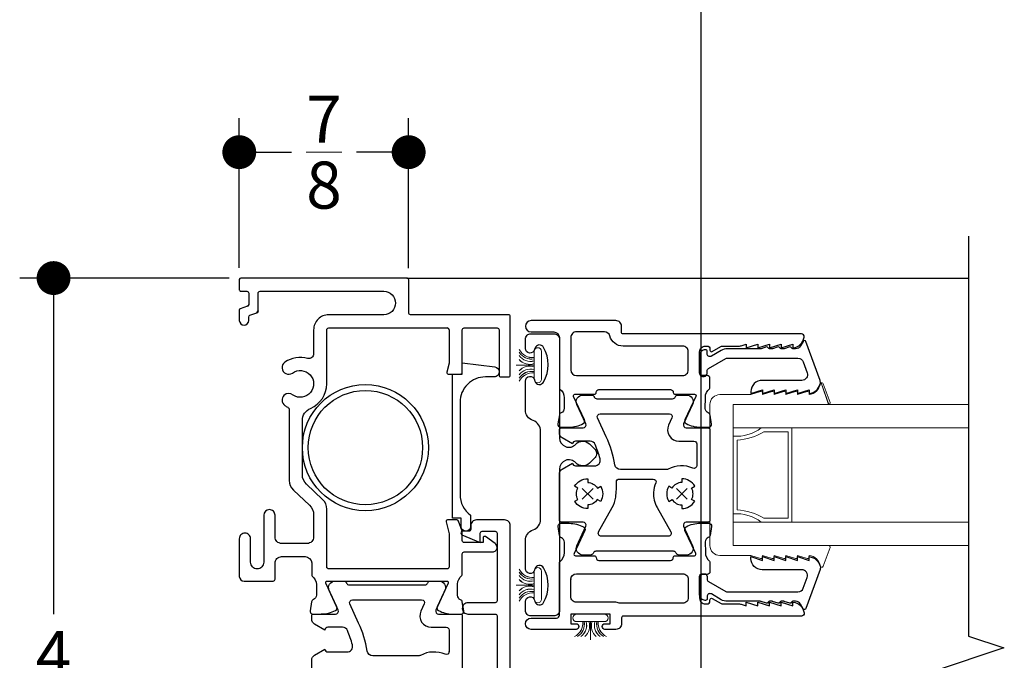
# Model space of a CAD drawing. Units: inches. Extents: x 4382 to 4872, y 3113 to 3571.
# Drawn here: x 4804 to 4809, y 3486 to 3489 of the extents above; entities that cross this region are included whole.
import ezdxf

# ---------------------------------------------------------------- set-up
doc = ezdxf.new("R2010")
doc.units = ezdxf.units.IN
doc.header["$MEASUREMENT"] = 0
for name, color, linetype in [('Alignment', 1, 'Continuous'), ('Frame', 1, 'Continuous'), ('Sash', 3, 'Continuous'), ('Sealant', 5, 'Continuous')]:
    doc.layers.add(name, color=color, linetype=linetype)
for name, color, linetype, lineweight in [('DIMS', 6, 'Continuous', 15), ('Gasket-Weatherstripping', 5, 'Continuous', 9), ('Glass', 141, 'Continuous', 13)]:
    doc.layers.add(name, color=color, linetype=linetype, lineweight=lineweight)
doc.layers.add('INSERTION POINTS', color=9, linetype='Continuous', plot=False)
doc.styles.add('Arial', font='arial.ttf')
doc.dimstyles.get("Standard").update_dxf_attribs({"dimtxt": 0.25, "dimasz": 0.18, "dimexe": 0.18, "dimexo": 0.0625, "dimgap": 0.09, "dimtad": 0, "dimtih": 1, "dimtoh": 1, "dimdec": 4, "dimzin": 0, "dimdsep": 46, "dimlunit": 5, "dimtxsty": 'Arial', "dimblk": 'ARCHTICK', "dimcen": 0.09, "dimadec": 0, "dimazin": 0, "dimtfac": 1, "dimtdec": 4, "dimtofl": 0, "dimtmove": 0, "dimatfit": 3, "dimfxl": 1, "dimtolj": 1, "dimtzin": 0, "dimarcsym": 0})

# ---------------------------------------------------------------- blocks, each defined once
blk = doc.blocks.new('_Dot')
at = {"color": 0, "linetype": 'ByBlock', "lineweight": -2}
blk.add_line((-0.5, 0), (-1, 0), dxfattribs=at)
at = {"color": 0, "linetype": 'ByBlock', "const_width": 0.5}
blk.add_lwpolyline([(-0.25, 0, 1), (0.25, 0, 1)], format="xyb", close=True, dxfattribs=at)
blk = doc.blocks.new('*D82')
at = {"layer": 'Defpoints', "color": 0, "transparency": 16777216}
for p in [(4806.2121, 3488.6961), (4805.3121, 3488.0191), (4806.2121, 3488.0171)]:
    blk.add_point(p, dxfattribs=at)
at = {"layer": 'DIMS', "color": 0, "lineweight": -2, "transparency": 16777216}
for p, q in [((4805.3121, 3488.0816), (4805.3121, 3488.8761)), ((4806.2121, 3488.0796), (4806.2121, 3488.8761)), ((4805.4921, 3488.6961), (4805.5898, 3488.6961)), ((4806.0321, 3488.6961), (4805.9345, 3488.6961))]:
    blk.add_line(p, q, dxfattribs=at)
at = {"layer": 'DIMS', "color": 0, "lineweight": -2, "transparency": 16777216, "xscale": 0.18, "yscale": 0.18, "zscale": 0.18, "rotation": 180}
blk.add_blockref('_Dot', (4805.3121, 3488.6961), dxfattribs=at)
at = {"layer": 'DIMS', "color": 0, "lineweight": -2, "transparency": 16777216, "xscale": 0.18, "yscale": 0.18, "zscale": 0.18}
blk.add_blockref('_Dot', (4806.2121, 3488.6961), dxfattribs=at)
at = {"layer": 'DIMS', "color": 0, "transparency": 16777216, "insert": (4805.7621, 3488.6961), "char_height": 0.25, "attachment_point": 5, "style": 'Arial'}
blk.add_mtext('\\A1;{\\H1.000000x;\\S7/8;}', dxfattribs=at)
blk = doc.blocks.new('*D84')
at = {"layer": 'Defpoints', "color": 0, "transparency": 16777216}
for p in [(4804.3252, 3488.0271), (4805.3201, 3488.0271), (4805.3121, 3484.0271)]:
    blk.add_point(p, dxfattribs=at)
at = {"layer": 'DIMS', "color": 0, "lineweight": -2, "transparency": 16777216}
for p, q in [((4805.2576, 3488.0271), (4804.1452, 3488.0271)), ((4804.3252, 3487.8471), (4804.3252, 3486.2421)), ((4804.3252, 3484.2071), (4804.3252, 3485.8121)), ((4805.2496, 3484.0271), (4804.1452, 3484.0271))]:
    blk.add_line(p, q, dxfattribs=at)
at = {"layer": 'DIMS', "color": 0, "lineweight": -2, "transparency": 16777216, "xscale": 0.18, "yscale": 0.18, "zscale": 0.18}
for p, rotation in [((4804.3252, 3488.0271), 90), ((4804.3252, 3484.0271), 270)]:
    blk.add_blockref('_Dot', p, dxfattribs=dict(at, rotation=rotation))
at = {"layer": 'DIMS', "color": 0, "transparency": 16777216, "insert": (4804.3252, 3486.0271), "char_height": 0.25, "attachment_point": 5, "style": 'Arial'}
blk.add_mtext('\\A1;4', dxfattribs=at)
blk = doc.blocks.new('Layout - 1-4')
at = {"layer": 'INSERTION POINTS', "transparency": 33554495}
blk.add_lwpolyline([(0.0006, -3.9447), (0, 0), (25.6219, -0.0002), (25.6216, 36.4239), (-38.2812, 36.4239), (-38.2812, -3.9456)], close=True, dxfattribs=at)

msp = doc.modelspace()

# ---------------------------------------------------------------- linework, layer by layer
at = {"layer": 'Alignment'}
msp.add_line((4806.20214, 3488.02708), (4809.18714, 3488.02708), dxfattribs=at)
msp.add_lwpolyline([(4809.18714, 3488.24962), (4809.18714, 3486.12462), (4809.37464, 3486.06212), (4808.99964, 3485.93712), (4809.18714, 3485.87462), (4809.18714, 3483.49962)], dxfattribs=at)
at = {"layer": 'Frame'}
for points in [[(4805.41214, 3487.85228, -0.3152952), (4805.40556, 3487.84288, 0.3152952), (4805.41214, 3487.85228), (4805.41214, 3487.94708, -0.4142136), (4805.42214, 3487.95708), (4806.07964, 3487.95708, -0.4142136), (4806.14214, 3487.89458, -0.4142136), (4806.07964, 3487.83208), (4805.78714, 3487.83208, 0.4142136), (4805.70714, 3487.75208), (4805.70714, 3487.62459, -0.4990594), (4805.67521, 3487.60057, 0.2289529), (4805.5543, 3487.57991, 1.0085071), (4805.59469, 3487.52273, -1.8827283), (4805.59778, 3487.40494, 0.4001338), (4805.5495, 3487.40378, 0.4620043), (4805.55377, 3487.35065, 0.0324088), (4805.56925, 3487.34096, -0.2767007), (4805.57714, 3487.32776), (4805.57714, 3486.95208, 0.2073843), (4805.59928, 3486.901), (4805.685, 3486.82069, -0.2075053), (4805.70714, 3486.76961), (4805.70714, 3486.65208, -0.4169132), (4805.67214, 3486.61708), (4805.53714, 3486.61708, -0.4162125), (4805.50214, 3486.65208), (4805.50214, 3486.76708, 0.4207946), (4805.47214, 3486.79708, 0.4139221), (4805.44214, 3486.76708), (4805.44214, 3486.51708, -0.414678), (4805.40714, 3486.48208, -0.4180454), (4805.37214, 3486.51708), (4805.37214, 3486.64208, 0.4142136), (4805.34214, 3486.67208, 0.4142136), (4805.31214, 3486.64208), (4805.31214, 3486.44208, 0.4137263), (4805.33714, 3486.41708), (4805.49214, 3486.41708, 0.4142136), (4805.50214, 3486.42708), (4805.50214, 3486.51208, -0.4142136), (4805.53714, 3486.54708), (4805.66214, 3486.54708, -0.3937485), (4805.69705, 3486.51454), (4805.69705, 3486.45039, 0.2230408), (4805.69994, 3486.44423, -0.2211982), (4805.72161, 3486.3985), (4805.722, 3486.3424, -0.3118524), (4805.70601, 3486.3189, 0.2645774), (4805.69663, 3486.30741), (4805.68857, 3486.25978, 0.4663077), (4805.70346, 3486.24228), (4805.74798, 3486.24259, 0.1195864), (4805.82347, 3486.26147, 0.4004248), (4805.8301, 3486.28108), (4805.77208, 3486.4057, -0.5484327), (4805.77933, 3486.41708), (4806.4149, 3486.41708, -0.5490579), (4806.42215, 3486.40569), (4806.3636, 3486.28057, 0.4004248), (4806.37019, 3486.26094, 0.1195864), (4806.44564, 3486.24192), (4806.49016, 3486.24152, 0.4663077), (4806.50509, 3486.259), (4806.49713, 3486.30664, 0.2645774), (4806.48776, 3486.31815, -0.3118524), (4806.47182, 3486.34168), (4806.47235, 3486.4012, -0.2213083), (4806.49428, 3486.44682, 0.2245755), (4806.49721, 3486.453), (4806.49714, 3486.56208, -0.4142136), (4806.50714, 3486.57208), (4806.65714, 3486.57208, 0.4142136), (4806.68214, 3486.59708, 0.2455008), (4806.67139, 3486.61762), (4806.61973, 3486.65346, 0.6048709), (4806.60717, 3486.6469), (4806.60714, 3486.62208), (4806.50714, 3486.62208, -0.4145787), (4806.49714, 3486.63208), (4806.49714, 3486.68208), (4806.47769, 3486.7355, 0.315299), (4806.4683, 3486.74208), (4806.41859, 3486.74208, 0.4905146), (4806.41084, 3486.73208), (4806.42714, 3486.66908), (4806.42714, 3486.49208, -0.4142136), (4806.41714, 3486.48208), (4805.78714, 3486.48208, -0.4142136), (4805.77714, 3486.49208), (4805.77714, 3486.79994, 0.2073919), (4805.755, 3486.85103), (4805.66928, 3486.93134, -0.207392), (4805.64714, 3486.98242), (4805.64714, 3487.27025, -0.302991), (4805.69027, 3487.33489, 0.3027643), (4805.77714, 3487.46509), (4805.77714, 3487.75208, -0.4142136), (4805.78714, 3487.76208), (4806.41714, 3487.76208, -0.4142136), (4806.42714, 3487.75208, 0.4142136), (4806.41714, 3487.76208, -0.4142136), (4806.42714, 3487.75208, 0.4142136), (4806.41714, 3487.76208, -0.4142136), (4806.42714, 3487.75208), (4806.42714, 3487.57508), (4806.41472, 3487.52708, 0.4904366), (4806.42247, 3487.51708), (4806.48714, 3487.51708, 0.4142136), (4806.49714, 3487.52708), (4806.49714, 3487.75208, -0.4142136), (4806.50714, 3487.76208), (4806.68214, 3487.76208, -0.4142136), (4806.69214, 3487.75208), (4806.69214, 3487.51208, 0.4142136), (4806.70214, 3487.50208), (4806.74214, 3487.50208, 0.4142136), (4806.75214, 3487.51208), (4806.75214, 3487.82208, 0.4142136), (4806.74214, 3487.83208), (4806.22214, 3487.83208, -0.4142136), (4806.21214, 3487.84208), (4806.21214, 3488.01708, 0.4142136), (4806.20214, 3488.02708), (4805.32014, 3488.02708, 0.4142111), (4805.31214, 3488.01908), (4805.31214, 3487.96508, 0.4142161), (4805.32014, 3487.95708), (4805.35214, 3487.95708, -0.4142136), (4805.36214, 3487.94708), (4805.36214, 3487.88729, -0.3153016), (4805.35556, 3487.87789, 0.3153016), (4805.36214, 3487.88729, -0.3153016), (4805.35556, 3487.87789, 0.3153016), (4805.36214, 3487.88729, -0.3153016), (4805.35556, 3487.87789), (4805.3174, 3487.86401, 0.3108935), (4805.31214, 3487.85649), (4805.31214, 3487.80208, 0.9999919), (4805.36214, 3487.80208), (4805.36214, 3487.82008, -0.3165898), (4805.36872, 3487.82947), (4805.40556, 3487.84288)], [(4806.66714, 3487.50208), (4806.62014, 3487.50208, 0.4142136), (4806.48514, 3487.36708), (4806.48514, 3486.87708, 0.2404453), (4806.54094, 3486.76775), (4806.54094, 3486.70668, -0.9999999), (4806.49094, 3486.70668), (4806.49094, 3486.75208), (4806.44514, 3486.75208), (4806.44514, 3487.51708), (4806.49714, 3487.51708), (4806.49714, 3487.57708), (4806.67032, 3487.55488, -0.3773413), (4806.69214, 3487.53008, -0.4451063)], [(4806.42723, 3486.04227, -0.5384433), (4806.40632, 3486.02848, 0.2295051), (4806.27564, 3486.02243, -0.1250153), (4806.26849, 3486.02061), (4806.09723, 3486.02061), (4806.0214, 3486.02061, -0.3656434), (4805.99182, 3486.04558, 0.0651303), (4805.94602, 3486.19434), (4805.89962, 3486.29584, -0.5461646), (4805.91326, 3486.31708), (4806.28119, 3486.31708, -0.5461629), (4806.29484, 3486.29584), (4806.27709, 3486.25702, 0.5461626), (4806.33166, 3486.17208), (4806.41223, 3486.17208, -0.4142136), (4806.42723, 3486.15708), (4806.42723, 3486.04221)]]:
    msp.add_lwpolyline(points, format="xyb", close=True, dxfattribs=at)
for points in [[(4806.75223, 3485.27208), (4806.75223, 3486.71208, 0.4142136), (4806.72223, 3486.74208), (4806.59223, 3486.74208), (4806.57223, 3486.74208, 0.4142136), (4806.54223, 3486.71208), (4806.54223, 3486.69208, -0.4142136), (4806.53223, 3486.68208), (4806.49924, 3486.68208, 0.8182427), (4806.49536, 3486.66286), (4806.59223, 3486.62208), (4806.59223, 3486.67208, -0.3767461), (4806.60223, 3486.68208), (4806.67223, 3486.68208, -0.3782519), (4806.68223, 3486.67208), (4806.68223, 3486.31208, -0.4142136), (4806.67223, 3486.30208), (4806.52723, 3486.30208, 0.4142136), (4806.49723, 3486.27208, 0.4142136), (4806.52723, 3486.24208), (4806.67223, 3486.24208, -0.4142136), (4806.68223, 3486.23208), (4806.68223, 3485.75208, -0.4142136)], [(4805.69723, 3485.75208), (4805.69723, 3485.99788, -0.2679495), (4805.71223, 3486.02386), (4805.76723, 3486.05561, 0.4142136), (4805.78223, 3486.04061), (4805.88427, 3486.04061, 0.4907833), (4805.9133, 3486.07816, 0.037823), (4805.88737, 3486.15391, 0.2998793), (4805.8598, 3486.17208), (4805.78223, 3486.17208, 0.4142136), (4805.76723, 3486.15708), (4805.71223, 3486.18887, -0.2679489), (4805.69723, 3486.21485), (4805.69723, 3486.23208, -0.4142136), (4805.70723, 3486.24208), (4805.82388, 3486.24208, 0.5461644), (4805.83752, 3486.26332), (4805.78988, 3486.36753, -0.5452515), (4805.82153, 3486.41708), (4805.86754, 3486.41708, -0.293523), (4805.88119, 3486.40832), (4805.88232, 3486.40584, 0.293523), (4805.89596, 3486.39708), (4806.29849, 3486.39708, 0.293525), (4806.31213, 3486.40584), (4806.31327, 3486.40832, -0.293525), (4806.32691, 3486.41708), (4806.37274, 3486.41708, -0.5461643), (4806.40457, 3486.36753), (4806.35693, 3486.26332, 0.5461644), (4806.37058, 3486.24208), (4806.48723, 3486.24208, -0.4142136), (4806.49723, 3486.23208), (4806.49723, 3485.75208, -0.4142136)]]:
    msp.add_lwpolyline(points, format="xyb", dxfattribs=at)
for radius in [0.335, 0.30375]:
    msp.add_circle((4805.98225, 3487.12634), radius, dxfattribs=at)
at = {"layer": 'Gasket-Weatherstripping'}
for points in [[(4806.87885, 3487.52986, 0.309013), (4806.79942, 3487.49477, -0.3062792), (4806.87885, 3487.52956), (4806.87885, 3487.5234, 0.3066855), (4806.79942, 3487.47923, -0.3041408), (4806.87885, 3487.52308), (4806.87885, 3487.48983, 1), (4806.91783, 3487.48983), (4806.91783, 3487.63785, 1), (4806.87885, 3487.63785), (4806.87885, 3487.6046, -0.3041408), (4806.79942, 3487.64845, 0.3066855), (4806.87885, 3487.60428), (4806.87885, 3487.59812, -0.3062792), (4806.79942, 3487.63292, 0.309013), (4806.87885, 3487.59782), (4806.87885, 3487.58698, -0.3079981), (4806.79942, 3487.61503, 0.3109811), (4806.87885, 3487.58668), (4806.87885, 3487.57285, -0.3096257), (4806.79942, 3487.59417, 0.3128469), (4806.87885, 3487.57255), (4806.87885, 3487.56399), (4806.78293, 3487.56384), (4806.87885, 3487.56369), (4806.87885, 3487.55513, 0.3128469), (4806.79942, 3487.53351, -0.3096257), (4806.87885, 3487.55483), (4806.87885, 3487.541, 0.3109811), (4806.79942, 3487.51265, -0.3079981), (4806.87885, 3487.5407)], [(4807.86559, 3486.55355), (4808.03052, 3486.55355), (4808.08205, 3486.53693, 0.5088606), (4808.0925, 3486.54454), (4808.0925, 3486.55356), (4808.14405, 3486.53693, 0.5088606), (4808.1545, 3486.54454), (4808.1545, 3486.55356), (4808.20605, 3486.53693, 0.508862), (4808.2165, 3486.54454), (4808.2165, 3486.55356), (4808.26805, 3486.53693, 0.5088563), (4808.2785, 3486.54454), (4808.2785, 3486.55356), (4808.33005, 3486.53693, 0.5088563), (4808.3405, 3486.54454), (4808.3405, 3486.55356, -0.3234173), (4808.39984, 3486.497, 0.7636337), (4808.41522, 3486.49572), (4808.45139, 3486.5951, 0.5205671), (4808.44387, 3486.60583), (4807.93714, 3486.60583), (4807.93713, 3487.35579), (4808.44387, 3487.35579), (4808.40318, 3487.46976), (4808.44464, 3487.35583, 0.4903144), (4808.45139, 3487.36653), (4808.41522, 3487.4659, 0.4903144), (4808.40318, 3487.46976, 0.1988615), (4808.39984, 3487.46463, -0.323383), (4808.3405, 3487.40807), (4808.3405, 3487.41708, 0.5088563), (4808.33005, 3487.4247), (4808.2785, 3487.40807), (4808.2785, 3487.41708, 0.5088563), (4808.26805, 3487.4247), (4808.2165, 3487.40807), (4808.2165, 3487.41708, 0.508862), (4808.20605, 3487.4247), (4808.1545, 3487.40807), (4808.1545, 3487.41708, 0.5088606), (4808.14405, 3487.4247), (4808.0925, 3487.40807), (4808.0925, 3487.41708, 0.5088606), (4808.08205, 3487.4247), (4808.03052, 3487.40807), (4807.86559, 3487.40807, 0.4142136), (4807.81331, 3487.35579), (4807.81331, 3486.60583, 0.4142136)], [(4806.87885, 3486.42923, -0.309013), (4806.79942, 3486.46433, 0.3062792), (4806.87885, 3486.42953), (4806.87885, 3486.4357, -0.3066855), (4806.79942, 3486.47987, 0.3041408), (4806.87885, 3486.43602), (4806.87885, 3486.46927, -1), (4806.91783, 3486.46927), (4806.91783, 3486.32125, -1), (4806.87885, 3486.32125), (4806.87885, 3486.3545, 0.3041408), (4806.79942, 3486.31065, -0.3066855), (4806.87885, 3486.35481), (4806.87885, 3486.36098, 0.3062792), (4806.79942, 3486.32618, -0.309013), (4806.87885, 3486.36128), (4806.87885, 3486.37212, 0.3079981), (4806.79942, 3486.34407, -0.3109811), (4806.87885, 3486.37242), (4806.87885, 3486.38625, 0.3096257), (4806.79942, 3486.36493, -0.3128469), (4806.87885, 3486.38655), (4806.87885, 3486.39511), (4806.78293, 3486.39526), (4806.87885, 3486.39541), (4806.87885, 3486.40397, -0.3128469), (4806.79942, 3486.42559, 0.3096257), (4806.87885, 3486.40427), (4806.87885, 3486.41809, -0.3109811), (4806.79942, 3486.44645, 0.3079981), (4806.87885, 3486.41839)], [(4807.14441, 3486.20181, -0.309013), (4807.10931, 3486.12238, 0.3062792), (4807.14411, 3486.20181), (4807.13794, 3486.20181, -0.3066855), (4807.09378, 3486.12238, 0.3041408), (4807.13763, 3486.20181), (4807.10438, 3486.20181, -1), (4807.10438, 3486.24078), (4807.2524, 3486.24078, -1), (4807.2524, 3486.20181), (4807.21915, 3486.20181, 0.3041408), (4807.263, 3486.12238, -0.3066855), (4807.21883, 3486.20181), (4807.21266, 3486.20181, 0.3062792), (4807.24746, 3486.12238, -0.309013), (4807.21236, 3486.20181), (4807.20152, 3486.20181, 0.3079981), (4807.22958, 3486.12238, -0.3109811), (4807.20122, 3486.20181), (4807.1874, 3486.20181, 0.3096257), (4807.20872, 3486.12238, -0.3128469), (4807.1871, 3486.20181), (4807.17854, 3486.20181), (4807.17839, 3486.10589), (4807.17824, 3486.20181), (4807.16968, 3486.20181, -0.3128469), (4807.14806, 3486.12238, 0.3096257), (4807.16938, 3486.20181), (4807.15555, 3486.20181, -0.3109811), (4807.1272, 3486.12238, 0.3079981), (4807.15525, 3486.20181)]]:
    msp.add_lwpolyline(points, format="xyb", close=True, dxfattribs=at)
at = {"layer": 'Glass'}
for p, q in [((4809.18714, 3487.35581), (4809.18714, 3487.23081)), ((4809.18714, 3487.23081), (4807.93714, 3487.23081)), ((4808.24784, 3486.73081), (4808.24784, 3487.23081)), ((4807.95714, 3486.79519), (4807.95714, 3487.16643)), ((4808.10008, 3487.21081), (4808.22784, 3487.21081)), ((4808.22784, 3486.75081), (4808.22784, 3487.21081)), ((4808.10008, 3486.75081), (4808.22784, 3486.75081)), ((4809.18714, 3486.73081), (4807.93714, 3486.73081)), ((4809.18714, 3486.73081), (4809.18714, 3486.60581))]:
    msp.add_line(p, q, dxfattribs=at)
msp.add_lwpolyline([(4809.18714, 3486.60581), (4807.93714, 3486.60581), (4807.93713, 3487.35581), (4809.18714, 3487.35581)], dxfattribs=at)
for centre, radius, start, end in [((4807.95133, 3487.41088), 0.22452, 266.375, 306.67589), ((4807.93941, 3487.47594), 0.31001, 273.27862, 301.21696), ((4807.95133, 3486.55074), 0.22452, 53.32372, 93.62498), ((4807.93941, 3486.48569), 0.31001, 58.78232, 86.7216)]:
    msp.add_arc(centre, radius, start, end, dxfattribs=at)
at = {"layer": 'Sash'}
for p, q in [((4807.1347, 3486.90942), (4807.19192, 3486.8522)), ((4807.1347, 3486.8522), (4807.19192, 3486.90942)), ((4807.69192, 3486.90942), (4807.6347, 3486.8522)), ((4807.69192, 3486.8522), (4807.6347, 3486.90942))]:
    msp.add_line(p, q, dxfattribs=at)
for points in [[(4807.31317, 3487.80082), (4806.86246, 3487.80083, 1), (4806.86246, 3487.74083), (4806.98327, 3487.74083, -0.4142105), (4807.01327, 3487.71083), (4807.01327, 3487.44333, 0.2242804), (4807.01619, 3487.43715, -0.2224368), (4807.03807, 3487.39123), (4807.03847, 3487.33513, -0.3118524), (4807.02248, 3487.31163, 0.2645774), (4807.01309, 3487.30014), (4807.00503, 3487.25251, 0.4663077), (4807.01993, 3487.23501), (4807.06445, 3487.23532, 0.1195864), (4807.13994, 3487.2542, 0.4004248), (4807.14657, 3487.27381), (4807.08854, 3487.39843, -0.5484327), (4807.0958, 3487.40981), (4807.19843, 3487.40981, 0.4142134), (4807.20843, 3487.41981, -0.4189927), (4807.22343, 3487.43481), (4807.60318, 3487.43481, -0.4142136), (4807.61818, 3487.41981, 0.4142136), (4807.62818, 3487.40981), (4807.73137, 3487.40981, -0.5490579), (4807.73861, 3487.39842), (4807.68006, 3487.2733, 0.4004248), (4807.68666, 3487.25367, 0.1195864), (4807.76211, 3487.23465), (4807.80663, 3487.23426, 0.4663077), (4807.82155, 3487.25173), (4807.81359, 3487.29937, 0.2645774), (4807.80423, 3487.31088, -0.3118524), (4807.78828, 3487.33441), (4807.78881, 3487.39347, -0.2208032), (4807.81032, 3487.43919, 0.2227167), (4807.81319, 3487.44535), (4807.81308, 3487.49438, 0.4135712), (4807.79808, 3487.50934), (4807.77308, 3487.50934, -0.4142136), (4807.75808, 3487.52434), (4807.75808, 3487.63583, -0.4142136), (4807.78808, 3487.66583), (4807.79808, 3487.66583, -0.4142136), (4807.81308, 3487.65083), (4807.81308, 3487.64383, 0.5773503), (4807.82508, 3487.6369), (4807.87171, 3487.66382, -0.1316525), (4807.87921, 3487.66583), (4807.97043, 3487.66583, 0.0728821), (4807.97964, 3487.66728), (4808.00615, 3487.67583), (4808.00615, 3487.65583), (4808.06815, 3487.67583), (4808.06815, 3487.65583), (4808.13015, 3487.67583), (4808.13015, 3487.65583), (4808.19215, 3487.67583), (4808.19215, 3487.65583), (4808.25415, 3487.67583), (4808.25415, 3487.65583, 0.3269373), (4808.31364, 3487.71328, 0.4652048), (4808.29886, 3487.73083), (4807.35127, 3487.73083, -0.4142136), (4807.34327, 3487.73883), (4807.3433, 3487.77087, 0.4222155)], [(4807.07322, 3487.71117), (4807.07339, 3487.53931, 0.4139372), (4807.10339, 3487.50934), (4807.66808, 3487.50934, 0.4142136), (4807.69808, 3487.53934), (4807.69808, 3487.63583, 0.4142136), (4807.66808, 3487.66583), (4807.35127, 3487.66583, -0.3370905), (4807.28092, 3487.71934, 0.3370905), (4807.25201, 3487.74133), (4807.10366, 3487.74133, 0.4142136), (4807.07366, 3487.71133, -0.7079511)], [(4806.88151, 3487.48659), (4806.8834, 3487.47991, 0.6662406), (4806.92922, 3487.47442, 0.2632069), (4806.92922, 3487.65903, 0.6662406), (4806.8834, 3487.65354), (4806.88151, 3487.64686, -0.8707052), (4806.83246, 3487.65367), (4806.83246, 3487.70173, -0.4142136), (4806.86246, 3487.73173), (4806.98352, 3487.73173, -0.4142136), (4807.01352, 3487.70173), (4807.01352, 3487.17818, 0.6844079), (4807.10041, 3487.14444, -0.4273212), (4807.17266, 3487.14605), (4807.20254, 3487.11617, -0.4142136), (4807.20254, 3487.07375), (4807.17266, 3487.04387, -0.4273212), (4807.10041, 3487.04548, 0.6844079), (4807.01352, 3487.01173), (4807.01352, 3486.26173, -0.4142136), (4806.98352, 3486.23173), (4806.86246, 3486.23173, -0.4142136), (4806.83246, 3486.26173), (4806.83246, 3486.30831, -0.8707052), (4806.88151, 3486.31513), (4806.8834, 3486.30845, 0.6662406), (4806.92922, 3486.30295, 0.2632069), (4806.92922, 3486.48757, 0.6662406), (4806.8834, 3486.48207), (4806.88151, 3486.47539, -0.8707052), (4806.83246, 3486.4822), (4806.83246, 3486.63229, -0.3204059), (4806.87299, 3486.68904, 0.3204059), (4806.91352, 3486.7458), (4806.91352, 3487.2133, 0.3204059), (4806.87299, 3487.27005, -0.3204059), (4806.83246, 3487.32681), (4806.83246, 3487.47978, -0.8714708)], [(4808.39896, 3487.46442, 0.1561107), (4808.39824, 3487.48269), (4808.3229, 3487.68967, 0.6370703), (4808.30846, 3487.69093), (4808.29423, 3487.66629, -0.2679492), (4808.26825, 3487.65129), (4808.25427, 3487.65129, -0.308316), (4808.24682, 3487.65636, 0.3960314), (4808.23692, 3487.66105), (4808.20786, 3487.65168, -0.0781705), (4808.20541, 3487.65129), (4808.19227, 3487.65129, -0.308316), (4808.18482, 3487.65636, 0.3960314), (4808.17492, 3487.66105), (4808.14586, 3487.65168, -0.0781705), (4808.14341, 3487.65129), (4808.13027, 3487.65129, -0.3083145), (4808.12282, 3487.65636, 0.3960311), (4808.11292, 3487.66105), (4808.08491, 3487.65201, -0.0781717), (4808.08031, 3487.65129), (4808.02899, 3487.65129), (4807.90541, 3487.65129, 0.1316525), (4807.87291, 3487.64258), (4807.8207, 3487.61244, -0.5773503), (4807.7982, 3487.62543), (4807.7982, 3487.63829, 0.4142136), (4807.7902, 3487.64629), (4807.7882, 3487.64629, 0.4142136), (4807.7582, 3487.61629), (4807.7582, 3487.5198, 0.4142136), (4807.7732, 3487.5048), (4807.7832, 3487.5048, 0.4142136), (4807.7982, 3487.5198), (4807.7982, 3487.53306, -0.2679492), (4807.8057, 3487.54605), (4807.89791, 3487.59928, -0.1316525), (4807.90541, 3487.60129), (4808.02899, 3487.60129), (4808.28086, 3487.60129, -0.3152988), (4808.30905, 3487.58155), (4808.32999, 3487.52402, -0.5205671), (4808.3018, 3487.48376), (4808.09099, 3487.48376, 0.4142136), (4808.03099, 3487.42376), (4808.03099, 3487.41376), (4808.09299, 3487.43376), (4808.09299, 3487.41376), (4808.15499, 3487.43376), (4808.15499, 3487.41376), (4808.21699, 3487.43376), (4808.21699, 3487.41376), (4808.27899, 3487.43376), (4808.27899, 3487.41376), (4808.34099, 3487.43376), (4808.34099, 3487.41376, 0.2995781)], [(4807.13761, 3487.40581), (4807.18362, 3487.40581, -0.293523), (4807.19727, 3487.39705), (4807.1984, 3487.39458, 0.293523), (4807.21204, 3487.38581), (4807.61457, 3487.38581, 0.293525), (4807.62822, 3487.39458), (4807.62935, 3487.39705, -0.293525), (4807.64299, 3487.40581), (4807.68882, 3487.40581, -0.5461643), (4807.72065, 3487.35626), (4807.67301, 3487.25205, 0.5461644), (4807.68666, 3487.23081), (4807.80331, 3487.23081, -0.4142136), (4807.81331, 3487.22081), (4807.81331, 3486.74081, -0.4142136), (4807.80331, 3486.73081), (4807.68666, 3486.73081, 0.5461641), (4807.67301, 3486.70958), (4807.72065, 3486.60536, -0.5461639), (4807.68882, 3486.55581), (4807.64799, 3486.55581, -0.271296), (4807.6349, 3486.56347), (4807.63228, 3486.56815, 0.271296), (4807.6192, 3486.57581), (4807.20741, 3486.57581, 0.2712958), (4807.19433, 3486.56815), (4807.19171, 3486.56347, -0.2712958), (4807.17863, 3486.55581), (4807.13779, 3486.55581, -0.5465692), (4807.10596, 3486.60536), (4807.1536, 3486.70958, 0.5461641), (4807.13996, 3486.73081), (4807.02329, 3486.73081, -0.4153164), (4807.01331, 3486.74081), (4807.01331, 3486.98661, -0.2679495), (4807.02831, 3487.01259), (4807.08331, 3487.04434, 0.4142136), (4807.09831, 3487.02934), (4807.20035, 3487.02934, 0.4907833), (4807.22938, 3487.06689, 0.037823), (4807.20345, 3487.14264, 0.2998793), (4807.17589, 3487.16081), (4807.09831, 3487.16081, 0.4142136), (4807.08331, 3487.14581), (4807.02831, 3487.1776, -0.2679489), (4807.01331, 3487.20358), (4807.01331, 3487.22081, -0.4142136), (4807.02331, 3487.23081), (4807.13996, 3487.23081, 0.5461644), (4807.1536, 3487.25205), (4807.10596, 3487.35626, -0.5452515)], [(4807.74331, 3487.031, -0.5384433), (4807.7224, 3487.01722, 0.2295051), (4807.59172, 3487.01116, -0.1250153), (4807.58457, 3487.00934), (4807.41331, 3487.00934), (4807.33748, 3487.00934, -0.3656434), (4807.3079, 3487.03431, 0.0651303), (4807.2621, 3487.18307), (4807.2157, 3487.28458, -0.5461646), (4807.22934, 3487.30581), (4807.59727, 3487.30581, -0.5461629), (4807.61092, 3487.28458), (4807.59317, 3487.24576, 0.5461626), (4807.64774, 3487.16081), (4807.72831, 3487.16081, -0.4142136), (4807.74331, 3487.14581), (4807.74331, 3487.03094)], [(4807.11134, 3486.85081, -0.2679491), (4807.11135, 3486.91081), (4807.09402, 3486.92081, -0.2679492), (4807.16331, 3486.96081), (4807.16331, 3486.94081, -0.2679494), (4807.21527, 3486.91081), (4807.23259, 3486.92081, -0.2679492), (4807.23259, 3486.84081), (4807.21462, 3486.85119, -0.2622821), (4807.16331, 3486.82228), (4807.16331, 3486.80228, -0.2636977), (4807.09467, 3486.84118), (4807.11135, 3486.85081)], [(4807.51359, 3486.88849, 0.1425341), (4807.53248, 3486.80744), (4807.60499, 3486.67815, -0.5731979), (4807.5919, 3486.65581), (4807.23471, 3486.65581, -0.5731978), (4807.22163, 3486.67815), (4807.29414, 3486.80744, 0.0986967), (4807.31227, 3486.86321, 0.0337773), (4807.31632, 3486.94408, -0.4193342), (4807.33132, 3486.95935), (4807.41331, 3486.95935), (4807.51165, 3486.95934, -0.5384436), (4807.52544, 3486.93844, 0.086185), (4807.51359, 3486.88849)], [(4807.71527, 3486.85081, 0.2679491), (4807.71527, 3486.91081), (4807.73259, 3486.92081, 0.2679492), (4807.66331, 3486.96081), (4807.66331, 3486.94081, 0.2679494), (4807.61135, 3486.91081), (4807.59402, 3486.92081, 0.2679492), (4807.59402, 3486.84081), (4807.61199, 3486.85119, 0.2622821), (4807.66331, 3486.82228), (4807.66331, 3486.80228, 0.2636977), (4807.73194, 3486.84118), (4807.71527, 3486.85081)], [(4807.34342, 3486.19075, -0.4142136), (4807.31339, 3486.16078), (4807.25539, 3486.16078, -0.4142136), (4807.24039, 3486.17578, -0.4142136), (4807.25539, 3486.19078), (4807.28339, 3486.19078), (4807.28339, 3486.24078), (4807.07339, 3486.24078), (4807.07339, 3486.19078), (4807.10139, 3486.19078, -0.4142136), (4807.11639, 3486.17578, -0.4169142), (4807.10139, 3486.16078), (4806.86234, 3486.16078, -1), (4806.86234, 3486.22078), (4806.99839, 3486.22078, 0.4142136), (4807.01339, 3486.23578), (4807.01339, 3486.51485, -0.23094), (4807.01647, 3486.52115, 0.2295969), (4807.03954, 3486.56814), (4807.03982, 3486.62424, 0.3118524), (4807.02379, 3486.6477, -0.2645774), (4807.01438, 3486.65918), (4807.00623, 3486.70679, -0.4663077), (4807.0211, 3486.72432), (4807.06561, 3486.72409, -0.1195864), (4807.14114, 3486.70536, -0.4004248), (4807.14781, 3486.68576), (4807.09102, 3486.56317, 0.5478078), (4807.09828, 3486.55181), (4807.19831, 3486.55181, -0.4142134), (4807.20831, 3486.54181, 0.4142136), (4807.22331, 3486.52681), (4807.60331, 3486.52681, 0.4142136), (4807.61831, 3486.54181, -0.4142136), (4807.62831, 3486.55181), (4807.73025, 3486.55181, 0.5484327), (4807.7375, 3486.56319), (4807.68019, 3486.68627, -0.4004248), (4807.68682, 3486.70589, -0.1195864), (4807.76231, 3486.72476), (4807.80683, 3486.72507, -0.4663077), (4807.82172, 3486.70757), (4807.81367, 3486.65994, -0.2645774), (4807.80428, 3486.64845, 0.3118524), (4807.78829, 3486.62496), (4807.78869, 3486.56886, 0.2215425), (4807.81041, 3486.52307, -0.2239613), (4807.81331, 3486.51689), (4807.8132, 3486.46725, -0.4135712), (4807.7982, 3486.45228), (4807.7732, 3486.45228, 0.4142136), (4807.7582, 3486.43728), (4807.7582, 3486.32579, 0.4142136), (4807.7882, 3486.29579), (4807.7982, 3486.29579, 0.4142136), (4807.8132, 3486.31079), (4807.8132, 3486.31779, -0.5773503), (4807.8252, 3486.32472), (4807.87183, 3486.2978, 0.1316525), (4807.87933, 3486.29579), (4807.97056, 3486.29579, -0.0728821), (4807.97976, 3486.29435), (4808.00627, 3486.2858), (4808.00627, 3486.30579), (4808.06827, 3486.2858), (4808.06827, 3486.30579), (4808.13027, 3486.2858), (4808.13027, 3486.30579), (4808.19227, 3486.2858), (4808.19227, 3486.30579), (4808.25427, 3486.2858), (4808.25427, 3486.30579, -0.3269373), (4808.31376, 3486.24835, -0.4652048), (4808.29898, 3486.23079), (4807.35139, 3486.23079, 0.4142136), (4807.34339, 3486.22279), (4807.34339, 3486.19078)], [(4808.39896, 3486.49667, -0.1561107), (4808.39824, 3486.47839), (4808.3229, 3486.27141, -0.6370703), (4808.30846, 3486.27015), (4808.29423, 3486.29479, 0.2679492), (4808.26825, 3486.30979), (4808.25427, 3486.30979, 0.308316), (4808.24682, 3486.30472, -0.3960314), (4808.23692, 3486.30003), (4808.20786, 3486.30941, 0.0781705), (4808.20541, 3486.30979), (4808.19227, 3486.30979, 0.308316), (4808.18482, 3486.30472, -0.3960314), (4808.17492, 3486.30003), (4808.14586, 3486.30941, 0.0781705), (4808.14341, 3486.30979), (4808.13027, 3486.30979, 0.3083145), (4808.12282, 3486.30472, -0.3960311), (4808.11292, 3486.30003), (4808.08491, 3486.30907, 0.0781717), (4808.08031, 3486.30979), (4808.02899, 3486.30979), (4807.90541, 3486.30979, -0.1316525), (4807.87291, 3486.3185), (4807.8207, 3486.34864, 0.5773503), (4807.7982, 3486.33565), (4807.7982, 3486.32279, -0.4142136), (4807.7902, 3486.31479), (4807.7882, 3486.31479, -0.4142136), (4807.7582, 3486.34479), (4807.7582, 3486.44128, -0.4142136), (4807.7732, 3486.45628), (4807.7832, 3486.45628, -0.4142136), (4807.7982, 3486.44128), (4807.7982, 3486.42803, 0.2679492), (4807.8057, 3486.41504), (4807.89791, 3486.3618, 0.1316525), (4807.90541, 3486.35979), (4808.02899, 3486.35979), (4808.28086, 3486.35979, 0.3152988), (4808.30905, 3486.37953), (4808.32999, 3486.43707, 0.5205671), (4808.3018, 3486.47733), (4808.09099, 3486.47733, -0.4142136), (4808.03099, 3486.53733), (4808.03099, 3486.54733), (4808.09299, 3486.52733), (4808.09299, 3486.54733), (4808.15499, 3486.52733), (4808.15499, 3486.54733), (4808.21699, 3486.52733), (4808.21699, 3486.54733), (4808.27899, 3486.52733), (4808.27899, 3486.54733), (4808.34099, 3486.52733), (4808.34099, 3486.54733, -0.2995781)], [(4807.07327, 3486.42631, -0.4139372), (4807.10327, 3486.45628), (4807.6682, 3486.45628, -0.4142136), (4807.6982, 3486.42628), (4807.6982, 3486.32979, -0.4142136), (4807.6682, 3486.29979), (4807.33733, 3486.29979, -0.1029869), (4807.32536, 3486.30229, 0.1029869), (4807.31339, 3486.30478), (4807.10339, 3486.30478, -0.4142136), (4807.07339, 3486.33478), (4807.07339, 3486.42898)]]:
    msp.add_lwpolyline(points, format="xyb", close=True, dxfattribs=at)

# ---------------------------------------------------------------- block references
at = {"layer": 'Sealant'}
msp.add_blockref('Layout - 1-4', (4846.04542, 3468.58411), dxfattribs=at)

# ---------------------------------------------------------------- dimensions: what is measured, and where the dimension line sits
at = {"layer": 'DIMS'}
dim = msp.add_linear_dim(base=(4806.21214, 3488.69613), p1=(4805.31214, 3488.01908), p2=(4806.21214, 3488.01708), dimstyle='Standard', override={"dimblk1": 'Dot', "dimblk2": 'Dot', "dimsah": 1}, dxfattribs=at)
dim.commit()
dim.dimension.update_dxf_attribs({"geometry": '*D82', "text_midpoint": (4805.76214, 3488.69613)})
dim = msp.add_linear_dim(base=(4804.32518, 3488.02708), p1=(4805.31214, 3484.02708), p2=(4805.32014, 3488.02708), angle=90, dimstyle='Standard', override={"dimblk1": 'Dot', "dimblk2": 'Dot', "dimsah": 1}, dxfattribs=at)
dim.commit()
dim.dimension.update_dxf_attribs({"geometry": '*D84', "text_midpoint": (4804.32518, 3486.02708)})

doc.saveas('drawing.dxf')
